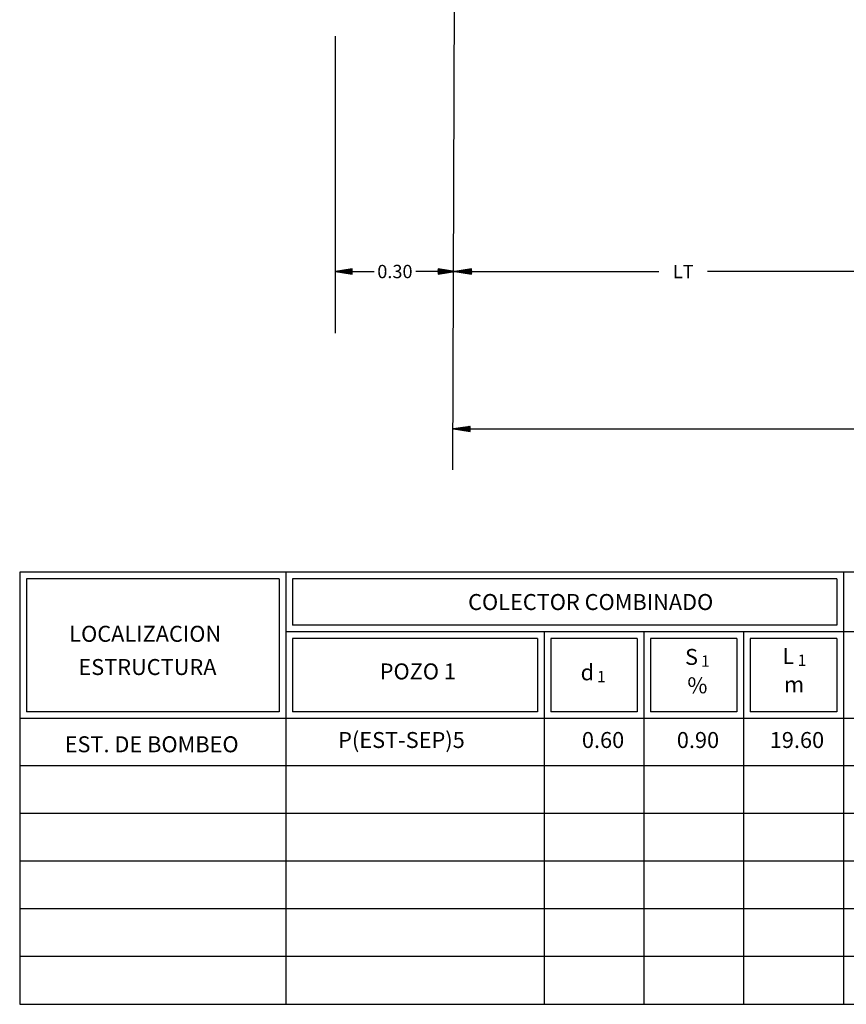
# Model space of a CAD drawing. Extents: x 44 to 878, y 52 to 533.
# Drawn here: x 61 to 185, y 52 to 200 of the extents above; entities that cross this region are included whole.
import ezdxf
from ezdxf.enums import TextEntityAlignment as Align

# ---------------------------------------------------------------- set-up
doc = ezdxf.new("R2010")
doc.units = 0
doc.header["$LTSCALE"] = 10
doc.header["$MEASUREMENT"] = 0
doc.layers.get('0').update_dxf_attribs({"linetype": 'CONTINUOUS'})
for name, color, linetype in [('000', 8, 'CONTINUOUS'), ('2X0', 2, 'CONTINUOUS'), ('3X0', 9, 'CONTINUOUS'), ('CONTORNO', 2, 'CONTINUOUS')]:
    doc.layers.add(name, color=color, linetype=linetype)
doc.styles.add('TEXTO', font='ROMANS.shx')
doc.styles.add('TITULO', font='ROMANC.shx', dxfattribs={"height": 4})

# ---------------------------------------------------------------- blocks, each defined once
blk = doc.blocks.new('*X31')
at = {"color": 0}
for p, q in [((151.06, 413.75), (151.15, 413.84)), ((151.06, 413.57), (151.3, 413.82)), ((151.06, 413.22), (151.3, 413.46)), ((151.06, 413.4), (151.13, 413.46)), ((151.09, 413.08), (151.48, 413.46)), ((151.13, 413.46), (151.46, 413.79)), ((151.3, 413.46), (151.61, 413.77)), ((151.3, 413.11), (151.66, 413.46)), ((151.48, 413.46), (151.76, 413.75)), ((151.51, 413.14), (151.83, 413.46)), ((151.66, 413.46), (151.92, 413.72)), ((151.72, 413.17), (152.01, 413.46)), ((151.83, 413.46), (152.07, 413.7)), ((151.93, 413.21), (152.19, 413.46)), ((152.01, 413.46), (152.22, 413.67)), ((152.14, 413.24), (152.36, 413.46)), ((152.19, 413.46), (152.37, 413.65)), ((152.35, 413.27), (152.54, 413.46)), ((152.36, 413.46), (152.53, 413.63)), ((152.54, 413.46), (152.68, 413.6)), ((152.56, 413.3), (152.72, 413.46)), ((152.72, 413.46), (152.83, 413.58)), ((152.77, 413.34), (152.89, 413.46)), ((152.89, 413.46), (152.99, 413.56)), ((152.98, 413.37), (153.07, 413.46)), ((153.07, 413.46), (153.14, 413.53)), ((153.18, 413.4), (153.25, 413.46)), ((153.25, 413.46), (153.29, 413.51)), ((153.39, 413.43), (153.42, 413.46)), ((153.42, 413.46), (153.45, 413.49))]:
    blk.add_line(p, q, dxfattribs=at)
blk = doc.blocks.new('FLECHITA')
at = {"layer": '000'}
for p, q in [((-2.53, 0.39), (-2.53, -0.39)), ((0, 0), (-2.53, 0))]:
    blk.add_line(p, q, dxfattribs=at)
at = {"layer": 'CONTORNO', "color": 6}
for points in [[(0, 0), (-2.53, 0.39)], [(-2.53, -0.39), (0, 0)]]:
    blk.add_lwpolyline(points, dxfattribs=at)
at = {"layer": '000'}
blk.add_blockref('*X31', (-153.59, -413.46), dxfattribs=at)

msp = doc.modelspace()

# ---------------------------------------------------------------- linework, layer by layer
at = {"color": 9, "linetype": 'ByBlock'}
for p, q in [((108.13968, 162.23963), (113.95635, 162.23963)), ((126.10074, 162.23963), (120.23159, 162.23963)), ((126.10074, 162.23963), (156.78031, 162.23963)), ((194.69906, 162.23963), (164.10317, 162.23963)), ((125.89069, 138.58195), (230.36574, 138.58195))]:
    msp.add_line(p, q, dxfattribs=at)
at = {"layer": '2X0', "color": 4}
for p, q in [((60.69459, 117.0353), (60.69459, 52.0353)), ((637.76296, 117.0353), (60.69459, 117.0353)), ((336.35262, 95.0353), (60.69459, 95.0353)), ((266.35262, 95.0353), (126.35262, 95.0353)), ((60.69459, 52.0353), (637.76296, 52.0353))]:
    msp.add_line(p, q, dxfattribs=at)
at = {"layer": '2X0'}
for p, q in [((100.69459, 117.0353), (100.69459, 52.0353)), ((184.51287, 117.0353), (184.51287, 52.0353)), ((545.40113, 108.0353), (100.69459, 108.0353)), ((139.51287, 108.0353), (139.51287, 52.0353)), ((154.51287, 108.0353), (154.51287, 52.0353)), ((169.51287, 108.0353), (169.51287, 52.0353))]:
    msp.add_line(p, q, dxfattribs=at)
at = {"layer": '2X0', "color": 9}
for p, q in [((61.69459, 116.0353), (61.69459, 96.0353)), ((99.69459, 116.0353), (61.69459, 116.0353)), ((99.69459, 116.0353), (99.69459, 96.0353)), ((101.69459, 116.0353), (101.69459, 109.0353)), ((183.51287, 116.0353), (101.69459, 116.0353)), ((183.51287, 116.0353), (183.51287, 109.0353)), ((183.51287, 109.0353), (101.69459, 109.0353)), ((101.69459, 107.0353), (101.69459, 96.0353)), ((138.51287, 107.0353), (101.69459, 107.0353)), ((138.51287, 107.0353), (138.51287, 96.0353)), ((140.51287, 107.0353), (140.51287, 96.0353)), ((153.51287, 107.0353), (140.51287, 107.0353)), ((153.51287, 107.0353), (153.51287, 96.0353)), ((155.51287, 107.0353), (155.51287, 96.0353)), ((168.51287, 107.0353), (155.51287, 107.0353)), ((168.51287, 107.0353), (168.51287, 96.0353)), ((170.51287, 107.0353), (170.51287, 96.0353)), ((183.51287, 107.0353), (170.51287, 107.0353)), ((183.51287, 107.0353), (183.51287, 96.0353)), ((99.69459, 96.0353), (61.69459, 96.0353)), ((138.51287, 96.0353), (101.69459, 96.0353)), ((153.51287, 96.0353), (140.51287, 96.0353)), ((168.51287, 96.0353), (155.51287, 96.0353)), ((183.51287, 96.0353), (170.51287, 96.0353))]:
    msp.add_line(p, q, dxfattribs=at)
at = {"layer": '2X0', "color": 8}
for p, q in [((637.76296, 87.8753), (60.69459, 87.8753)), ((637.76296, 80.7153), (60.69459, 80.7153)), ((637.76296, 73.5553), (60.69459, 73.5553)), ((637.76296, 66.3953), (60.69459, 66.3953)), ((637.76296, 59.2353), (60.69459, 59.2353))]:
    msp.add_line(p, q, dxfattribs=at)
at = {"layer": '3X0'}
for p, q in [((125.78336, 132.39056), (126.10074, 220.97737)), ((108.13968, 152.95142), (108.13968, 197.6099))]:
    msp.add_line(p, q, dxfattribs=at)

# ---------------------------------------------------------------- block references
at = {"layer": '2X0'}
for p, rotation in [((108.13968, 162.23963), 180), ((126.10074, 162.23963), 180), ((125.89069, 138.58195), 179.470211077221)]:
    msp.add_blockref('FLECHITA', p, dxfattribs=dict(at, rotation=rotation))
msp.add_blockref('FLECHITA', (126.10074, 162.23963), dxfattribs=at)

# ---------------------------------------------------------------- texts
at = {"color": 2, "linetype": 'ByBlock', "style": 'TEXTO'}
for s, p in [('0.30', (117.09397, 162.23963)), (' LT ', (160.44174, 162.23963))]:
    msp.add_text(s, height=2, dxfattribs=at).set_placement(p, align=Align.MIDDLE_CENTER)
at = {"layer": '2X0', "style": 'TITULO'}
for s, p in [('COLECTOR COMBINADO', (146.51993, 112.22409)), ('S', (161.67801, 103.96924)), ('L', (176.21295, 104.10554)), ('POZO 1', (120.54083, 101.78846)), ('d', (146.02499, 101.65217)), ('%', (162.56593, 99.69361)), ('m', (177.10087, 99.82991)), ('EST. DE BOMBEO', (80.52429, 90.82888)), ('P(EST-SEP)5', (118.07785, 91.47235)), ('0.60', (148.3804, 91.47235)), ('0.90', (162.64882, 91.47235)), ('19.60', (177.5244, 91.47235))]:
    msp.add_text(s, height=2.4, dxfattribs=at).set_placement(p, align=Align.MIDDLE)
for s, height, p in [('LOCALIZACION ', 2.4, (68.14649, 106.55655)), ('ESTRUCTURA', 2.4, (69.51311, 101.55864)), ('1', 1.7, (163.11888, 102.79824)), ('1', 1.7, (177.65382, 102.93454)), ('1', 1.7, (147.46587, 100.48117))]:
    msp.add_text(s, height=height, dxfattribs=at).set_placement(p)

doc.saveas('drawing.dxf')
